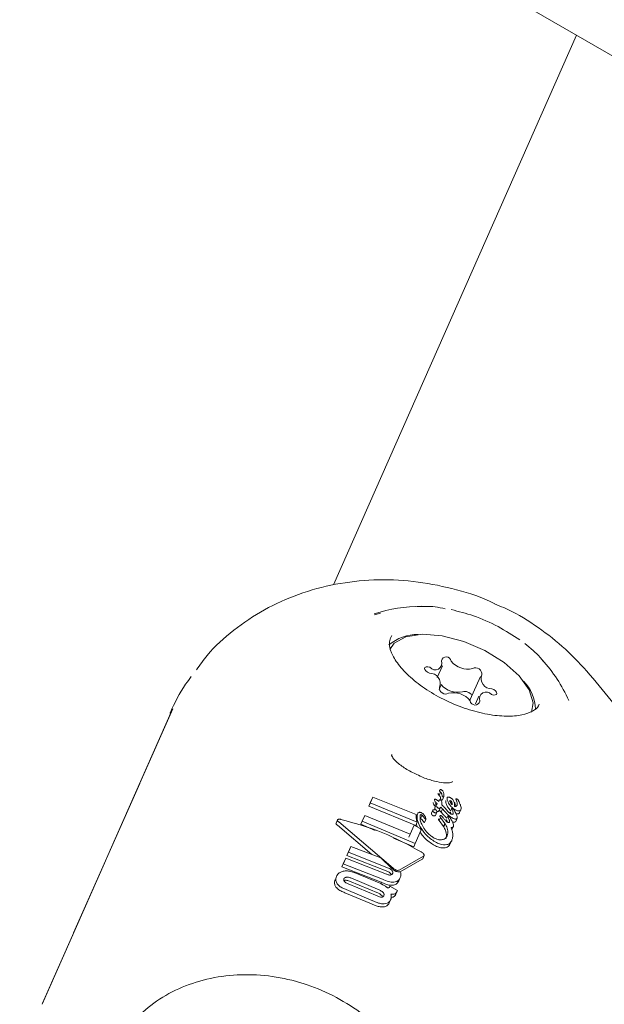
# Model space of a CAD drawing. Units: millimetres. Extents: x -4165 to 4186, y -4491 to 4029.
# Drawn here: x -176 to -145, y 496 to 546 of the extents above; entities that cross this region are included whole.
import ezdxf

# ---------------------------------------------------------------- set-up
doc = ezdxf.new("R2010")
doc.units = ezdxf.units.MM
doc.header["$LTSCALE"] = 1000
doc.layers.add('1 EQUIPMENT', color=7, linetype='Continuous', lineweight=18)

# ---------------------------------------------------------------- blocks, each defined once
blk = doc.blocks.new('GI 28-1002')
at = {"layer": '1 EQUIPMENT'}
for p, q in [((-134.712, 538.532), (-198.082, 575.119)), ((-146.861, 545.547), (-159.399, 517.171)), ((-154.855, 516.069), (-155.08, 516.062)), ((-156.962, 515.715), (-157.273, 515.624)), ((-156.454, 514.424), (-156.386, 514.558)), ((-154.044, 512.386), (-153.772, 512.999)), ((-151.817, 512.446), (-152.346, 511.25)), ((-153.948, 511.765), (-153.852, 511.981)), ((-152.359, 511.21), (-152.346, 511.25)), ((-151.896, 511.428), (-152.075, 511.026)), ((-167.688, 510.776), (-169.385, 506.936)), ((-167.714, 510.717), (-170.915, 503.472)), ((-172.798, 499.212), (-169.39, 506.924)), ((-157.364, 506.213), (-157.497, 505.913)), ((-157.364, 506.213), (-157.436, 506.052)), ((-155.125, 505.312), (-157.364, 506.213)), ((-153.939, 506.303), (-153.942, 506.306)), ((-153.868, 506.464), (-153.939, 506.303)), ((-153.918, 506.575), (-153.918, 506.575)), ((-153.871, 506.467), (-153.868, 506.464)), ((-153.866, 506.14), (-153.87, 506.188)), ((-153.799, 506.348), (-153.794, 506.3)), ((-153.775, 506.08), (-153.704, 506.241)), ((-153.527, 506.195), (-153.527, 506.195)), ((-157.568, 505.752), (-157.436, 506.052)), ((-157.497, 505.913), (-157.568, 505.752)), ((-155.145, 504.759), (-157.568, 505.752)), ((-157.497, 505.913), (-155.074, 504.919)), ((-154.105, 505.933), (-154.176, 505.772)), ((-154.091, 505.82), (-154.162, 505.66)), ((-153.864, 505.702), (-153.935, 505.541)), ((-153.808, 505.827), (-153.807, 505.829)), ((-153.549, 505.541), (-153.657, 505.661)), ((-153.02, 505.808), (-153.021, 505.806)), ((-152.942, 506.031), (-152.942, 506.03)), ((-157.783, 505.265), (-157.912, 504.973)), ((-157.783, 505.265), (-157.854, 505.104)), ((-155.434, 504.309), (-157.783, 505.265)), ((-155.126, 505.152), (-155.12, 505.213)), ((-155.049, 505.373), (-155.05, 505.373)), ((-154.827, 505.278), (-154.898, 505.118)), ((-154.27, 505.546), (-154.341, 505.386)), ((-154.139, 505.274), (-154.068, 505.435)), ((-153.871, 505.167), (-153.942, 505.005)), ((-153.9, 505.252), (-153.9, 505.252)), ((-153.871, 505.167), (-153.647, 504.858)), ((-153.772, 505.607), (-153.843, 505.446)), ((-153.732, 505.325), (-153.843, 505.446)), ((-153.772, 505.607), (-153.661, 505.486)), ((-153.726, 505.147), (-153.733, 505.155)), ((-153.547, 505.539), (-153.549, 505.541)), ((-153.323, 505.339), (-153.35, 505.394)), ((-152.89, 505.416), (-152.818, 505.579)), ((-159.189, 505.036), (-159.261, 504.872)), ((-157.407, 503.261), (-159.193, 504.772)), ((-159.121, 504.935), (-156.31, 502.552)), ((-157.984, 504.812), (-157.854, 505.104)), ((-157.912, 504.973), (-157.984, 504.812)), ((-157.25, 504.501), (-157.984, 504.812)), ((-157.912, 504.973), (-155.183, 503.817)), ((-155.232, 504.766), (-155.434, 504.309)), ((-155.232, 504.766), (-155.303, 504.607)), ((-154.918, 504.602), (-155.232, 504.766)), ((-155.074, 504.919), (-155.145, 504.759)), ((-154.705, 504.902), (-154.634, 505.063)), ((-153.719, 504.696), (-153.942, 505.005)), ((-153.715, 504.69), (-153.719, 504.696)), ((-153.643, 504.852), (-153.715, 504.69)), ((-153.709, 504.686), (-153.715, 504.69)), ((-153.637, 504.848), (-153.709, 504.686)), ((-153.647, 504.858), (-153.643, 504.852)), ((-153.643, 504.852), (-153.637, 504.848)), ((-153.513, 504.924), (-153.526, 504.954)), ((-153.318, 505.051), (-153.34, 505.092)), ((-153.282, 504.53), (-153.209, 504.693)), ((-153.09, 504.964), (-153.018, 505.127)), ((-155.505, 504.149), (-155.303, 504.607)), ((-155.183, 503.817), (-154.869, 504.528)), ((-154.869, 504.528), (-154.918, 504.602)), ((-153.282, 504.53), (-153.292, 504.52)), ((-158.495, 503.666), (-158.625, 503.371)), ((-158.495, 503.666), (-158.566, 503.505)), ((-156.951, 503.091), (-158.495, 503.666)), ((-155.254, 503.656), (-156.29, 504.095)), ((-155.183, 503.817), (-155.254, 503.656)), ((-153.37, 503.8), (-153.298, 503.964)), ((-158.697, 503.21), (-158.566, 503.505)), ((-158.625, 503.371), (-158.697, 503.21)), ((-156.597, 502.381), (-158.697, 503.21)), ((-158.625, 503.371), (-156.526, 502.54)), ((-156.009, 502.451), (-154.748, 503.168)), ((-154.792, 503.035), (-154.72, 503.197)), ((-171.212, 502.802), (-174.427, 495.524)), ((-158.96, 502.614), (-158.829, 502.91)), ((-158.889, 502.775), (-158.96, 502.614)), ((-156.942, 501.824), (-158.96, 502.614)), ((-158.758, 503.071), (-158.889, 502.775)), ((-158.889, 502.775), (-156.871, 501.983)), ((-158.758, 503.071), (-158.829, 502.91)), ((-156.659, 502.24), (-158.758, 503.071)), ((-156.398, 502.541), (-156.951, 503.091)), ((-154.82, 503.006), (-155.958, 502.36)), ((-159.234, 502.131), (-159.235, 502.13)), ((-156.954, 501.751), (-158.33, 502.328)), ((-158.631, 501.746), (-157.134, 501.114)), ((-158.57, 501.885), (-157.073, 501.253)), ((-157.002, 501.413), (-158.499, 502.045)), ((-156.482, 501.613), (-156.488, 501.599)), ((-156.482, 501.613), (-156.488, 501.599)), ((-156.089, 501.401), (-156.482, 501.613)), ((-156.023, 501.9), (-155.952, 502.06)), ((-157.429, 500.705), (-158.806, 501.281)), ((-158.735, 501.441), (-157.359, 500.865)), ((-156.885, 501.114), (-156.865, 501.074)), ((-156.175, 501.208), (-156.103, 501.368)), ((-156.103, 501.369), (-156.089, 501.401)), ((-156.52, 500.76), (-156.449, 500.921)), ((-172.792, 499.224), (-174.4, 495.584))]:
    blk.add_line(p, q, dxfattribs=at)
at = {"layer": '1 EQUIPMENT', "flags": 128}
for points in [[(-149.179, 510.594), (-149.096, 511.076), (-149.298, 511.753), (-149.813, 512.471), (-150.597, 513.167), (-151.58, 513.777), (-152.675, 514.249), (-153.783, 514.54), (-154.807, 514.624), (-155.656, 514.494), (-156.255, 514.161), (-156.49, 513.833)], [(-154.42, 512.919), (-154.525, 512.942), (-154.616, 512.939), (-154.678, 512.91), (-154.703, 512.86), (-154.687, 512.796), (-154.632, 512.727), (-154.547, 512.663), (-154.444, 512.614)], [(-151.249, 511.508), (-151.144, 511.485), (-151.053, 511.488), (-150.991, 511.517), (-150.966, 511.567), (-150.982, 511.631), (-151.037, 511.7), (-151.122, 511.764), (-151.225, 511.813)]]:
    blk.add_lwpolyline(points, dxfattribs=at)
at = {"layer": '1 EQUIPMENT'}
for centre, radius, start, end in [((-154.78, 507.823), 8.246, 90.5213, 107.717), ((-155.029, 512.256), 2.357, 89.7717, 129.6976), ((-153.575, 513.205), 0.252, 7.0756, 169.3925), ((-154.78, 507.823), 8.246, 24.2249, 41.6834), ((-154.146, 513.129), 0.345, 217.5053, 20.6549), ((-152.466, 513.921), 1.099, 218.5541, 283.2694), ((-152.06, 512.567), 0.322, 353.4651, 118.3207), ((-154.414, 512.092), 0.523, 338.0776, 93.2864), ((-151.255, 512.335), 0.523, 158.0776, 273.2864), ((-153.608, 511.86), 0.322, 173.4651, 298.3207), ((-152.995, 512.728), 1.102, 219.9121, 283.194), ((-151.115, 510.7), 2.144, 1.3862, 44.6258), ((-153.203, 510.506), 1.099, 38.5541, 103.2694), ((-152.628, 511.22), 0.45, 33.1633, 104.8613), ((-151.523, 511.298), 0.345, 37.5053, 200.6549), ((-152.094, 511.222), 0.252, 187.0756, 349.3925), ((-154.708, 504.903), 0.00356, 230.243, 356.2098)]:
    blk.add_arc(centre, radius, start, end, dxfattribs=at)
for points, knots in [([(-151.075, 516.191), (-151.166, 516.238), (-151.865, 516.596), (-153.282, 517.012), (-155.285, 517.404), (-157.311, 517.474), (-159.307, 517.25), (-161.21, 516.731), (-162.983, 515.929), (-164.562, 514.861), (-165.742, 513.806), (-166.282, 513.045), (-166.461, 512.793)], [0, 0, 0, 0, 0.017524, 0.133962, 0.249823, 0.367134, 0.482536, 0.599442, 0.714139, 0.828996, 0.943444, 1, 1, 1, 1]), ([(-153.626, 515.938), (-153.803, 515.975), (-154.32, 516.083), (-154.776, 516.062), (-155.077, 516.049)], [0, 0, 0, 0, 0.3407942, 1, 1, 1, 1]), ([(-149.782, 514.33), (-150.148, 514.569), (-150.891, 515.054), (-152.118, 515.588), (-152.935, 515.798), (-153.317, 515.896)], [0, 0, 0, 0, 0.341033, 0.691688, 1, 1, 1, 1]), ([(-144.665, 510.685), (-144.801, 510.858), (-145.337, 511.537), (-146.262, 512.688), (-147.562, 514.023), (-149.006, 515.127), (-150.196, 515.843), (-150.923, 516.125), (-151.08, 516.185)], [0, 0, 0, 0, 0.0790799, 0.3109998, 0.5224916, 0.7305778, 0.9416697, 1, 1, 1, 1]), ([(-148.786, 511.019), (-148.795, 510.987), (-148.835, 510.845), (-149.087, 510.652), (-149.648, 510.435), (-150.454, 510.366), (-151.439, 510.467), (-152.513, 510.743), (-153.596, 511.18), (-154.602, 511.746), (-155.452, 512.393), (-156.08, 513.063), (-156.441, 513.687), (-156.537, 514.154), (-156.477, 514.347), (-156.45, 514.435)], [0, 0, 0, 0, 0.0240849, 0.1055007, 0.1831561, 0.2659697, 0.3488896, 0.4328375, 0.5175044, 0.602384, 0.6868709, 0.770386, 0.8524247, 0.9334846, 1, 1, 1, 1]), ([(-148.601, 513.258), (-148.644, 513.316), (-148.874, 513.626), (-149.236, 513.908), (-149.531, 514.138)], [0, 0, 0, 0, 0.1867669, 1, 1, 1, 1]), ([(-166.729, 512.434), (-166.828, 512.306), (-167.272, 511.731), (-167.598, 511.062), (-167.817, 510.554), (-167.823, 510.54)], [0, 0, 0, 0, 0.2185285, 0.9795966, 1, 1, 1, 1]), ([(-154.93, 507.305), (-155.138, 507.402), (-155.557, 507.597), (-156.032, 507.925), (-156.324, 508.209), (-156.399, 508.402), (-156.409, 508.382), (-156.386, 508.406), (-156.382, 508.41)], [0, 0, 0, 0, 0.21744, 0.436495, 0.608985, 0.785694, 0.95895, 1, 1, 1, 1]), ([(-153.258, 507.017), (-153.25, 507.014), (-153.237, 507.009), (-153.433, 506.94), (-153.815, 506.954), (-154.322, 507.075), (-154.727, 507.204), (-154.926, 507.303), (-154.93, 507.305)], [0, 0, 0, 0, 0.239783, 0.416228, 0.593398, 0.782734, 0.995687, 1, 1, 1, 1]), ([(-153.942, 506.306), (-153.95, 506.314), (-153.967, 506.329), (-153.987, 506.354), (-153.997, 506.383), (-153.994, 506.402), (-153.989, 506.413), (-153.989, 506.414)], [0, 0, 0, 0, 0.19553, 0.392957, 0.608891, 0.941297, 1, 1, 1, 1]), ([(-153.87, 506.188), (-153.874, 506.207), (-153.879, 506.235), (-153.91, 506.277), (-153.929, 506.294), (-153.939, 506.303)], [0, 0, 0, 0, 0.547539, 0.766321, 1, 1, 1, 1]), ([(-153.918, 506.575), (-153.921, 506.564), (-153.927, 506.547), (-153.917, 506.516), (-153.897, 506.49), (-153.879, 506.474), (-153.871, 506.467)], [0, 0, 0, 0, 0.368096, 0.585097, 0.803123, 1, 1, 1, 1]), ([(-153.879, 506.602), (-153.884, 506.6), (-153.895, 506.598), (-153.909, 506.59), (-153.914, 506.581), (-153.918, 506.575)], [0, 0, 0, 0, 0.27888, 0.540408, 1, 1, 1, 1]), ([(-153.816, 506.588), (-153.823, 506.591), (-153.837, 506.598), (-153.859, 506.603), (-153.872, 506.602), (-153.879, 506.602)], [0, 0, 0, 0, 0.278696, 0.630739, 1, 1, 1, 1]), ([(-153.868, 506.464), (-153.859, 506.456), (-153.839, 506.437), (-153.812, 506.402), (-153.802, 506.371), (-153.8, 506.353), (-153.799, 506.348)], [0, 0, 0, 0, 0.202607, 0.473068, 0.860002, 1, 1, 1, 1]), ([(-153.698, 506.267), (-153.697, 506.29), (-153.697, 506.334), (-153.705, 506.399), (-153.72, 506.462), (-153.741, 506.512), (-153.771, 506.552), (-153.794, 506.575), (-153.811, 506.585), (-153.816, 506.588)], [0, 0, 0, 0, 0.22795, 0.455876, 0.628992, 0.815102, 0.889937, 0.965634, 1, 1, 1, 1]), ([(-153.794, 506.3), (-153.794, 506.294), (-153.792, 506.28), (-153.788, 506.263), (-153.779, 506.248), (-153.769, 506.238), (-153.761, 506.233), (-153.757, 506.23)], [0, 0, 0, 0, 0.301275, 0.612221, 0.747922, 0.88509, 1, 1, 1, 1]), ([(-153.757, 506.23), (-153.755, 506.229), (-153.749, 506.226), (-153.738, 506.223), (-153.731, 506.223), (-153.727, 506.223)], [0, 0, 0, 0, 0.249071, 0.566443, 1, 1, 1, 1]), ([(-153.727, 506.223), (-153.725, 506.223), (-153.719, 506.224), (-153.71, 506.23), (-153.706, 506.236), (-153.704, 506.241)], [0, 0, 0, 0, 0.190554, 0.441421, 1, 1, 1, 1]), ([(-153.704, 506.241), (-153.703, 506.244), (-153.701, 506.248), (-153.699, 506.257), (-153.698, 506.264), (-153.698, 506.267)], [0, 0, 0, 0, 0.30351, 0.606997, 1, 1, 1, 1]), ([(-153.527, 506.195), (-153.531, 506.171), (-153.539, 506.124), (-153.511, 506.026), (-153.474, 505.952), (-153.453, 505.909)], [0, 0, 0, 0, 0.294977, 0.584686, 1, 1, 1, 1]), ([(-153.461, 506.222), (-153.47, 506.222), (-153.492, 506.222), (-153.516, 506.213), (-153.524, 506.2), (-153.527, 506.195)], [0, 0, 0, 0, 0.269129, 0.702939, 1, 1, 1, 1]), ([(-153.355, 506.184), (-153.364, 506.19), (-153.389, 506.204), (-153.427, 506.218), (-153.451, 506.221), (-153.461, 506.222)], [0, 0, 0, 0, 0.25961, 0.684893, 1, 1, 1, 1]), ([(-153.156, 505.741), (-153.152, 505.783), (-153.144, 505.868), (-153.171, 505.989), (-153.236, 506.088), (-153.294, 506.145), (-153.337, 506.173), (-153.355, 506.184)], [0, 0, 0, 0, 0.3280221, 0.6591599, 0.7865671, 0.9150478, 1, 1, 1, 1]), ([(-154.176, 505.772), (-154.192, 505.79), (-154.231, 505.835), (-154.255, 505.895), (-154.254, 505.93), (-154.254, 505.944)], [0, 0, 0, 0, 0.293983, 0.728829, 1, 1, 1, 1]), ([(-154.162, 506.114), (-154.164, 506.114), (-154.171, 506.113), (-154.179, 506.11), (-154.182, 506.106), (-154.183, 506.104)], [0, 0, 0, 0, 0.260267, 0.674414, 1, 1, 1, 1]), ([(-154.183, 506.104), (-154.183, 506.09), (-154.184, 506.051), (-154.157, 505.99), (-154.118, 505.946), (-154.105, 505.933)], [0, 0, 0, 0, 0.289886, 0.774481, 1, 1, 1, 1]), ([(-154.131, 505.73), (-154.135, 505.734), (-154.145, 505.743), (-154.157, 505.754), (-154.167, 505.763), (-154.172, 505.768), (-154.175, 505.771), (-154.176, 505.772)], [0, 0, 0, 0, 0.263662, 0.63183, 0.815915, 0.907957, 1, 1, 1, 1]), ([(-154.142, 505.574), (-154.142, 505.574), (-154.152, 505.59), (-154.159, 505.617), (-154.166, 505.646), (-154.163, 505.658), (-154.162, 505.66)], [0, 0, 0, 0, 0.003547, 0.489521, 0.908698, 1, 1, 1, 1]), ([(-154.1, 506.091), (-154.106, 506.094), (-154.117, 506.1), (-154.135, 506.108), (-154.151, 506.113), (-154.159, 506.113), (-154.162, 506.114)], [0, 0, 0, 0, 0.272205, 0.524868, 0.867221, 1, 1, 1, 1]), ([(-154.105, 505.933), (-154.104, 505.931), (-154.097, 505.925), (-154.082, 505.911), (-154.062, 505.892), (-154.047, 505.878), (-154.039, 505.87)], [0, 0, 0, 0, 0.062486, 0.311057, 0.655528, 1, 1, 1, 1]), ([(-153.962, 505.988), (-153.975, 505.999), (-154.001, 506.024), (-154.047, 506.059), (-154.082, 506.08), (-154.1, 506.091)], [0, 0, 0, 0, 0.309968, 0.648985, 1, 1, 1, 1]), ([(-154.091, 505.82), (-154.092, 505.81), (-154.092, 505.777), (-154.071, 505.73), (-154.042, 505.688), (-154.024, 505.668), (-154.009, 505.659), (-154.005, 505.656)], [0, 0, 0, 0, 0.228586, 0.677076, 0.808067, 0.94042, 1, 1, 1, 1]), ([(-154.057, 505.855), (-154.063, 505.849), (-154.072, 505.841), (-154.084, 505.83), (-154.089, 505.824), (-154.091, 505.82)], [0, 0, 0, 0, 0.4995557, 0.7494355, 1, 1, 1, 1]), ([(-154.039, 505.87), (-154.041, 505.869), (-154.044, 505.866), (-154.049, 505.861), (-154.054, 505.857), (-154.057, 505.855)], [0, 0, 0, 0, 0.259442, 0.518885, 1, 1, 1, 1]), ([(-154.005, 505.656), (-153.996, 505.651), (-153.978, 505.642), (-153.952, 505.634), (-153.928, 505.634), (-153.89, 505.651), (-153.875, 505.68), (-153.864, 505.702)], [0, 0, 0, 0, 0.107245, 0.215671, 0.308583, 0.459729, 1, 1, 1, 1]), ([(-153.948, 506.035), (-153.949, 506.03), (-153.952, 506.019), (-153.957, 506.003), (-153.96, 505.993), (-153.962, 505.988)], [0, 0, 0, 0, 0.3236367, 0.6618023, 1, 1, 1, 1]), ([(-153.937, 506.069), (-153.939, 506.066), (-153.941, 506.059), (-153.944, 506.048), (-153.947, 506.04), (-153.948, 506.035)], [0, 0, 0, 0, 0.2916114, 0.5831647, 1, 1, 1, 1]), ([(-153.915, 506.08), (-153.918, 506.08), (-153.926, 506.08), (-153.934, 506.075), (-153.936, 506.071), (-153.937, 506.069)], [0, 0, 0, 0, 0.303941, 0.713906, 1, 1, 1, 1]), ([(-153.863, 506.061), (-153.869, 506.064), (-153.882, 506.071), (-153.9, 506.078), (-153.911, 506.079), (-153.915, 506.08)], [0, 0, 0, 0, 0.325491, 0.746932, 1, 1, 1, 1]), ([(-153.829, 506.07), (-153.832, 506.072), (-153.84, 506.077), (-153.85, 506.087), (-153.861, 506.106), (-153.864, 506.123), (-153.865, 506.136), (-153.866, 506.14)], [0, 0, 0, 0, 0.117364, 0.2349858, 0.3958672, 0.8440073, 1, 1, 1, 1]), ([(-153.864, 505.702), (-153.858, 505.696), (-153.846, 505.684), (-153.825, 505.663), (-153.811, 505.647), (-153.802, 505.638)], [0, 0, 0, 0, 0.289289, 0.578575, 1, 1, 1, 1]), ([(-153.835, 506.035), (-153.837, 506.038), (-153.842, 506.044), (-153.852, 506.054), (-153.86, 506.059), (-153.863, 506.061)], [0, 0, 0, 0, 0.284985, 0.725194, 1, 1, 1, 1]), ([(-153.807, 505.829), (-153.802, 505.853), (-153.794, 505.895), (-153.803, 505.965), (-153.824, 506.011), (-153.835, 506.035)], [0, 0, 0, 0, 0.3960655, 0.6934748, 1, 1, 1, 1]), ([(-153.798, 506.062), (-153.802, 506.062), (-153.808, 506.062), (-153.819, 506.065), (-153.826, 506.068), (-153.829, 506.07)], [0, 0, 0, 0, 0.406808, 0.728249, 1, 1, 1, 1]), ([(-153.764, 505.779), (-153.768, 505.784), (-153.776, 505.792), (-153.79, 505.808), (-153.801, 505.819), (-153.808, 505.827)], [0, 0, 0, 0, 0.266729, 0.533458, 1, 1, 1, 1]), ([(-153.775, 506.08), (-153.776, 506.077), (-153.779, 506.072), (-153.787, 506.065), (-153.794, 506.063), (-153.798, 506.062)], [0, 0, 0, 0, 0.3803949, 0.6456067, 1, 1, 1, 1]), ([(-153.657, 505.661), (-153.666, 505.671), (-153.684, 505.692), (-153.72, 505.731), (-153.747, 505.76), (-153.764, 505.779)], [0, 0, 0, 0, 0.260106, 0.520206, 1, 1, 1, 1]), ([(-153.524, 505.748), (-153.54, 505.778), (-153.571, 505.839), (-153.607, 505.94), (-153.602, 505.999), (-153.599, 506.034)], [0, 0, 0, 0, 0.290955, 0.582027, 1, 1, 1, 1]), ([(-153.348, 505.516), (-153.377, 505.546), (-153.451, 505.623), (-153.497, 505.701), (-153.524, 505.748)], [0, 0, 0, 0, 0.3928, 1, 1, 1, 1]), ([(-153.453, 505.909), (-153.434, 505.877), (-153.384, 505.794), (-153.29, 505.677), (-153.198, 505.61), (-153.168, 505.588)], [0, 0, 0, 0, 0.294205, 0.769383, 1, 1, 1, 1]), ([(-153.354, 506.027), (-153.355, 506.027), (-153.359, 506.03), (-153.367, 506.033), (-153.375, 506.036), (-153.38, 506.037), (-153.382, 506.037), (-153.384, 506.034), (-153.387, 506.022), (-153.387, 505.993), (-153.36, 505.929), (-153.315, 505.867), (-153.277, 505.827), (-153.27, 505.819)], [0, 0, 0, 0, 0.00853, 0.042548, 0.069366, 0.080454, 0.091656, 0.101589, 0.137783, 0.283992, 0.526339, 0.905547, 1, 1, 1, 1]), ([(-153.27, 505.819), (-153.268, 505.839), (-153.264, 505.878), (-153.274, 505.933), (-153.299, 505.978), (-153.323, 506.006), (-153.344, 506.02), (-153.354, 506.027)], [0, 0, 0, 0, 0.327733, 0.657731, 0.777732, 0.898924, 1, 1, 1, 1]), ([(-153.021, 505.806), (-153.027, 505.794), (-153.041, 505.766), (-153.071, 505.74), (-153.113, 505.731), (-153.142, 505.737), (-153.156, 505.741)], [0, 0, 0, 0, 0.277909, 0.638394, 0.82711, 1, 1, 1, 1]), ([(-153.133, 505.907), (-153.136, 505.915), (-153.142, 505.928), (-153.148, 505.946), (-153.15, 505.956), (-153.148, 505.96), (-153.148, 505.961)], [0, 0, 0, 0, 0.425114, 0.706354, 0.942787, 1, 1, 1, 1]), ([(-153.085, 505.739), (-153.087, 505.757), (-153.094, 505.81), (-153.117, 505.869), (-153.133, 505.907)], [0, 0, 0, 0, 0.347833, 1, 1, 1, 1]), ([(-153.076, 506.123), (-153.077, 506.119), (-153.078, 506.11), (-153.07, 506.09), (-153.064, 506.076), (-153.061, 506.069)], [0, 0, 0, 0, 0.229209, 0.612741, 1, 1, 1, 1]), ([(-153.054, 506.133), (-153.058, 506.133), (-153.065, 506.133), (-153.073, 506.129), (-153.075, 506.124), (-153.076, 506.123)], [0, 0, 0, 0, 0.30129, 0.706051, 1, 1, 1, 1]), ([(-153.061, 506.069), (-153.05, 506.039), (-153.025, 505.977), (-153.003, 505.884), (-153.014, 505.833), (-153.02, 505.808)], [0, 0, 0, 0, 0.310528, 0.647371, 1, 1, 1, 1]), ([(-153.01, 506.113), (-153.015, 506.116), (-153.025, 506.123), (-153.041, 506.13), (-153.051, 506.132), (-153.054, 506.133)], [0, 0, 0, 0, 0.318336, 0.718456, 1, 1, 1, 1]), ([(-152.942, 506.03), (-152.946, 506.039), (-152.956, 506.059), (-152.977, 506.087), (-152.999, 506.106), (-153.008, 506.112), (-153.01, 506.113)], [0, 0, 0, 0, 0.297635, 0.725928, 0.938751, 1, 1, 1, 1]), ([(-152.916, 505.975), (-152.918, 505.98), (-152.923, 505.99), (-152.932, 506.008), (-152.938, 506.022), (-152.942, 506.031)], [0, 0, 0, 0, 0.2577833, 0.5155673, 1, 1, 1, 1]), ([(-152.834, 505.781), (-152.841, 505.801), (-152.856, 505.844), (-152.884, 505.909), (-152.905, 505.953), (-152.916, 505.975)], [0, 0, 0, 0, 0.327257, 0.663236, 1, 1, 1, 1]), ([(-152.818, 505.579), (-152.812, 505.598), (-152.801, 505.63), (-152.805, 505.698), (-152.822, 505.748), (-152.834, 505.781)], [0, 0, 0, 0, 0.33869, 0.581993, 1, 1, 1, 1]), ([(-155.074, 504.919), (-155.086, 504.955), (-155.109, 505.028), (-155.135, 505.163), (-155.129, 505.253), (-155.125, 505.312)], [0, 0, 0, 0, 0.260276, 0.520564, 1, 1, 1, 1]), ([(-155.05, 505.373), (-155.064, 505.319), (-155.093, 505.211), (-155.061, 504.987), (-154.983, 504.812), (-154.936, 504.707)], [0, 0, 0, 0, 0.285769, 0.570585, 1, 1, 1, 1]), ([(-154.951, 505.433), (-154.967, 505.431), (-155.006, 505.427), (-155.034, 505.402), (-155.045, 505.381), (-155.05, 505.373)], [0, 0, 0, 0, 0.313286, 0.748186, 1, 1, 1, 1]), ([(-154.841, 505.402), (-154.851, 505.406), (-154.877, 505.419), (-154.916, 505.431), (-154.941, 505.432), (-154.951, 505.433)], [0, 0, 0, 0, 0.264303, 0.684437, 1, 1, 1, 1]), ([(-154.683, 504.542), (-154.741, 504.635), (-154.847, 504.805), (-154.936, 505.057), (-154.927, 505.199), (-154.921, 505.278)], [0, 0, 0, 0, 0.343101, 0.63132, 1, 1, 1, 1]), ([(-154.921, 505.278), (-154.918, 505.285), (-154.912, 505.296), (-154.9, 505.307), (-154.891, 505.312), (-154.885, 505.312), (-154.883, 505.312)], [0, 0, 0, 0, 0.481726, 0.732965, 0.922763, 1, 1, 1, 1]), ([(-154.883, 505.312), (-154.882, 505.312), (-154.879, 505.312), (-154.874, 505.311), (-154.87, 505.309), (-154.868, 505.308)], [0, 0, 0, 0, 0.250913, 0.585724, 1, 1, 1, 1]), ([(-154.868, 505.308), (-154.862, 505.304), (-154.851, 505.298), (-154.84, 505.289), (-154.832, 505.283), (-154.829, 505.28), (-154.827, 505.278)], [0, 0, 0, 0, 0.394141, 0.693091, 0.846008, 1, 1, 1, 1]), ([(-154.75, 505.334), (-154.755, 505.339), (-154.773, 505.357), (-154.805, 505.381), (-154.832, 505.397), (-154.841, 505.402)], [0, 0, 0, 0, 0.20178, 0.743164, 1, 1, 1, 1]), ([(-154.827, 505.278), (-154.796, 505.246), (-154.745, 505.195), (-154.691, 505.122), (-154.657, 505.081), (-154.64, 505.06)], [0, 0, 0, 0, 0.441497, 0.720776, 1, 1, 1, 1]), ([(-154.662, 505.196), (-154.668, 505.21), (-154.68, 505.24), (-154.706, 505.286), (-154.735, 505.318), (-154.75, 505.334)], [0, 0, 0, 0, 0.327928, 0.656743, 1, 1, 1, 1]), ([(-154.632, 505.071), (-154.633, 505.085), (-154.635, 505.111), (-154.647, 505.153), (-154.657, 505.181), (-154.662, 505.196)], [0, 0, 0, 0, 0.337004, 0.6677199, 1, 1, 1, 1]), ([(-154.343, 505.366), (-154.343, 505.372), (-154.344, 505.379), (-154.341, 505.384), (-154.34, 505.385)], [0, 0, 0, 0, 0.779637, 1, 1, 1, 1]), ([(-154.204, 505.246), (-154.215, 505.247), (-154.229, 505.249), (-154.249, 505.255), (-154.265, 505.262), (-154.282, 505.272), (-154.303, 505.289), (-154.324, 505.316), (-154.337, 505.343), (-154.341, 505.361), (-154.343, 505.366)], [0, 0, 0, 0, 0.170059, 0.228367, 0.286728, 0.38539, 0.47986, 0.624532, 0.887442, 1, 1, 1, 1]), ([(-154.235, 505.564), (-154.241, 505.564), (-154.254, 505.563), (-154.266, 505.554), (-154.273, 505.541), (-154.272, 505.531), (-154.271, 505.526)], [0, 0, 0, 0, 0.204467, 0.495728, 0.80056, 1, 1, 1, 1]), ([(-154.271, 505.526), (-154.266, 505.509), (-154.26, 505.486), (-154.236, 505.454), (-154.217, 505.436), (-154.198, 505.425), (-154.178, 505.416), (-154.157, 505.409), (-154.14, 505.407), (-154.133, 505.406)], [0, 0, 0, 0, 0.3508721, 0.4746872, 0.5996901, 0.6939528, 0.7404841, 0.8763235, 1, 1, 1, 1]), ([(-154.202, 505.563), (-154.205, 505.563), (-154.211, 505.563), (-154.222, 505.563), (-154.23, 505.564), (-154.235, 505.564)], [0, 0, 0, 0, 0.264482, 0.528915, 1, 1, 1, 1]), ([(-154.139, 505.274), (-154.142, 505.269), (-154.15, 505.257), (-154.172, 505.246), (-154.195, 505.246), (-154.204, 505.246)], [0, 0, 0, 0, 0.26812, 0.702779, 1, 1, 1, 1]), ([(-154.178, 505.572), (-154.18, 505.57), (-154.184, 505.568), (-154.192, 505.564), (-154.198, 505.564), (-154.202, 505.563)], [0, 0, 0, 0, 0.302349, 0.605185, 1, 1, 1, 1]), ([(-154.092, 505.532), (-154.097, 505.539), (-154.106, 505.55), (-154.122, 505.564), (-154.136, 505.573), (-154.15, 505.578), (-154.163, 505.578), (-154.172, 505.576), (-154.176, 505.573), (-154.178, 505.572)], [0, 0, 0, 0, 0.249822, 0.385461, 0.522594, 0.642326, 0.746232, 0.896519, 1, 1, 1, 1]), ([(-154.133, 505.406), (-154.124, 505.407), (-154.103, 505.407), (-154.079, 505.416), (-154.071, 505.429), (-154.068, 505.435)], [0, 0, 0, 0, 0.268247, 0.698663, 1, 1, 1, 1]), ([(-154.068, 505.435), (-154.066, 505.443), (-154.06, 505.463), (-154.07, 505.497), (-154.086, 505.523), (-154.092, 505.532)], [0, 0, 0, 0, 0.296559, 0.745058, 1, 1, 1, 1]), ([(-153.935, 505.541), (-153.943, 505.528), (-153.956, 505.504), (-153.98, 505.481), (-154.004, 505.473), (-154.026, 505.474), (-154.051, 505.482), (-154.067, 505.491), (-154.076, 505.496)], [0, 0, 0, 0, 0.345584, 0.592731, 0.70404, 0.798893, 0.894031, 1, 1, 1, 1]), ([(-153.873, 505.477), (-153.879, 505.484), (-153.891, 505.496), (-153.912, 505.517), (-153.926, 505.532), (-153.935, 505.541)], [0, 0, 0, 0, 0.289225, 0.578452, 1, 1, 1, 1]), ([(-153.9, 505.252), (-153.903, 505.242), (-153.908, 505.226), (-153.893, 505.194), (-153.878, 505.176), (-153.871, 505.167)], [0, 0, 0, 0, 0.428537, 0.719918, 1, 1, 1, 1]), ([(-153.868, 505.266), (-153.873, 505.266), (-153.884, 505.266), (-153.894, 505.261), (-153.898, 505.254), (-153.9, 505.252)], [0, 0, 0, 0, 0.299708, 0.702478, 1, 1, 1, 1]), ([(-153.843, 505.446), (-153.845, 505.448), (-153.852, 505.454), (-153.862, 505.465), (-153.869, 505.473), (-153.873, 505.477)], [0, 0, 0, 0, 0.1953466, 0.597572, 1, 1, 1, 1]), ([(-153.816, 505.248), (-153.821, 505.25), (-153.833, 505.257), (-153.852, 505.264), (-153.863, 505.266), (-153.868, 505.266)], [0, 0, 0, 0, 0.259872, 0.697621, 1, 1, 1, 1]), ([(-153.733, 505.155), (-153.741, 505.167), (-153.754, 505.186), (-153.775, 505.213), (-153.795, 505.233), (-153.81, 505.244), (-153.816, 505.248)], [0, 0, 0, 0, 0.3671, 0.603911, 0.842599, 1, 1, 1, 1]), ([(-153.802, 505.638), (-153.798, 505.634), (-153.791, 505.627), (-153.781, 505.617), (-153.775, 505.61), (-153.772, 505.607)], [0, 0, 0, 0, 0.3905936, 0.6951473, 1, 1, 1, 1]), ([(-153.545, 505.128), (-153.569, 505.151), (-153.636, 505.215), (-153.694, 505.282), (-153.732, 505.325)], [0, 0, 0, 0, 0.349786, 1, 1, 1, 1]), ([(-153.661, 505.486), (-153.628, 505.45), (-153.569, 505.384), (-153.47, 505.281), (-153.385, 505.213), (-153.332, 505.178), (-153.325, 505.174)], [0, 0, 0, 0, 0.3305691, 0.6050621, 0.95096, 1, 1, 1, 1]), ([(-153.38, 505.368), (-153.392, 505.378), (-153.428, 505.407), (-153.482, 505.466), (-153.524, 505.513), (-153.547, 505.539)], [0, 0, 0, 0, 0.187319, 0.548885, 1, 1, 1, 1]), ([(-153.503, 505.224), (-153.503, 505.221), (-153.505, 505.213), (-153.497, 505.196), (-153.49, 505.183), (-153.487, 505.177)], [0, 0, 0, 0, 0.260166, 0.6342708, 1, 1, 1, 1]), ([(-153.48, 505.234), (-153.484, 505.234), (-153.491, 505.234), (-153.499, 505.231), (-153.502, 505.226), (-153.503, 505.224)], [0, 0, 0, 0, 0.304178, 0.711172, 1, 1, 1, 1]), ([(-153.487, 505.177), (-153.483, 505.17), (-153.475, 505.157), (-153.465, 505.136), (-153.458, 505.123), (-153.455, 505.116)], [0, 0, 0, 0, 0.335012, 0.66738, 1, 1, 1, 1]), ([(-153.43, 505.213), (-153.435, 505.216), (-153.448, 505.224), (-153.465, 505.232), (-153.476, 505.234), (-153.48, 505.234)], [0, 0, 0, 0, 0.293656, 0.747631, 1, 1, 1, 1]), ([(-153.34, 505.092), (-153.351, 505.112), (-153.366, 505.141), (-153.391, 505.177), (-153.411, 505.199), (-153.424, 505.209), (-153.43, 505.213)], [0, 0, 0, 0, 0.476008, 0.723892, 0.876268, 1, 1, 1, 1]), ([(-153.284, 505.328), (-153.292, 505.329), (-153.313, 505.333), (-153.347, 505.348), (-153.37, 505.362), (-153.38, 505.368)], [0, 0, 0, 0, 0.289482, 0.688971, 1, 1, 1, 1]), ([(-153.35, 505.394), (-153.355, 505.403), (-153.365, 505.421), (-153.377, 505.444), (-153.375, 505.454), (-153.374, 505.456)], [0, 0, 0, 0, 0.425359, 0.853213, 1, 1, 1, 1]), ([(-153.325, 505.174), (-153.306, 505.162), (-153.256, 505.131), (-153.184, 505.099), (-153.139, 505.09), (-153.122, 505.087)], [0, 0, 0, 0, 0.275808, 0.726485, 1, 1, 1, 1]), ([(-153.303, 505.618), (-153.303, 505.615), (-153.305, 505.606), (-153.293, 505.583), (-153.283, 505.565), (-153.278, 505.556)], [0, 0, 0, 0, 0.174856, 0.573674, 1, 1, 1, 1]), ([(-153.277, 505.629), (-153.28, 505.629), (-153.288, 505.629), (-153.298, 505.626), (-153.301, 505.62), (-153.303, 505.618)], [0, 0, 0, 0, 0.259845, 0.683539, 1, 1, 1, 1]), ([(-153.216, 505.365), (-153.219, 505.358), (-153.228, 505.342), (-153.251, 505.328), (-153.276, 505.328), (-153.284, 505.328)], [0, 0, 0, 0, 0.296597, 0.770685, 1, 1, 1, 1]), ([(-153.278, 505.556), (-153.266, 505.532), (-153.242, 505.487), (-153.217, 505.426), (-153.209, 505.385), (-153.214, 505.368), (-153.216, 505.365)], [0, 0, 0, 0, 0.3434487, 0.6615403, 0.9182017, 1, 1, 1, 1]), ([(-153.229, 505.61), (-153.233, 505.612), (-153.244, 505.619), (-153.262, 505.626), (-153.272, 505.628), (-153.277, 505.629)], [0, 0, 0, 0, 0.263902, 0.708258, 1, 1, 1, 1]), ([(-153.171, 505.543), (-153.177, 505.552), (-153.186, 505.566), (-153.201, 505.585), (-153.214, 505.6), (-153.225, 505.607), (-153.229, 505.61)], [0, 0, 0, 0, 0.3818796, 0.6156098, 0.8507206, 1, 1, 1, 1]), ([(-153.018, 505.127), (-153.016, 505.152), (-153.011, 505.211), (-153.055, 505.321), (-153.106, 505.435), (-153.149, 505.507), (-153.171, 505.543)], [0, 0, 0, 0, 0.211908, 0.513176, 0.7555, 1, 1, 1, 1]), ([(-153.168, 505.588), (-153.151, 505.577), (-153.105, 505.549), (-153.036, 505.521), (-152.991, 505.513), (-152.972, 505.51)], [0, 0, 0, 0, 0.259184, 0.683737, 1, 1, 1, 1]), ([(-152.89, 505.416), (-152.897, 505.404), (-152.916, 505.371), (-152.968, 505.344), (-153.023, 505.347), (-153.044, 505.347)], [0, 0, 0, 0, 0.275415, 0.71715, 1, 1, 1, 1]), ([(-152.972, 505.51), (-152.951, 505.509), (-152.899, 505.507), (-152.846, 505.533), (-152.827, 505.565), (-152.818, 505.579)], [0, 0, 0, 0, 0.276553, 0.683398, 1, 1, 1, 1]), ([(-159.193, 504.772), (-159.206, 504.782), (-159.239, 504.807), (-159.262, 504.841), (-159.265, 504.867), (-159.259, 504.876), (-159.256, 504.88)], [0, 0, 0, 0, 0.290375, 0.716528, 0.890161, 1, 1, 1, 1]), ([(-159.184, 505.043), (-159.187, 505.038), (-159.195, 505.026), (-159.185, 504.996), (-159.16, 504.964), (-159.131, 504.943), (-159.121, 504.935)], [0, 0, 0, 0, 0.148708, 0.379889, 0.783498, 1, 1, 1, 1]), ([(-159.015, 505.069), (-159.03, 505.072), (-159.061, 505.078), (-159.108, 505.075), (-159.153, 505.065), (-159.173, 505.05), (-159.184, 505.043)], [0, 0, 0, 0, 0.215723, 0.431119, 0.708236, 1, 1, 1, 1]), ([(-154.863, 503.386), (-155.515, 503.74), (-156.838, 504.458), (-158.282, 504.864), (-159.015, 505.069)], [0, 0, 0, 0, 0.492649, 1, 1, 1, 1]), ([(-155.065, 504.679), (-155.077, 504.705), (-155.102, 504.756), (-155.111, 504.803), (-155.115, 504.826)], [0, 0, 0, 0, 0.508023, 1, 1, 1, 1]), ([(-154.936, 504.707), (-154.855, 504.575), (-154.734, 504.381), (-154.459, 504.115), (-154.295, 504.003), (-154.209, 503.945)], [0, 0, 0, 0, 0.50587, 0.74255, 1, 1, 1, 1]), ([(-154.898, 505.118), (-154.9, 505.12), (-154.906, 505.126), (-154.913, 505.132), (-154.918, 505.135), (-154.918, 505.135)], [0, 0, 0, 0, 0.3648698, 0.965428, 1, 1, 1, 1]), ([(-154.711, 504.9), (-154.726, 504.918), (-154.765, 504.964), (-154.818, 505.038), (-154.871, 505.091), (-154.898, 505.118)], [0, 0, 0, 0, 0.251288, 0.623781, 1, 1, 1, 1]), ([(-154.64, 505.06), (-154.639, 505.06), (-154.639, 505.06), (-154.638, 505.059), (-154.638, 505.059), (-154.637, 505.059), (-154.636, 505.06), (-154.633, 505.063), (-154.632, 505.067), (-154.632, 505.071), (-154.632, 505.071)], [0, 0, 0, 0, 0.025563, 0.047246, 0.068985, 0.096666, 0.145191, 0.2964, 0.913995, 1, 1, 1, 1]), ([(-153.942, 505.005), (-153.952, 505.018), (-153.969, 505.038), (-153.979, 505.069), (-153.974, 505.083), (-153.971, 505.091)], [0, 0, 0, 0, 0.372407, 0.64091, 1, 1, 1, 1]), ([(-153.54, 504.939), (-153.555, 504.951), (-153.612, 504.995), (-153.668, 505.069), (-153.711, 505.126), (-153.726, 505.147)], [0, 0, 0, 0, 0.18261, 0.704257, 1, 1, 1, 1]), ([(-153.601, 504.062), (-153.584, 504.115), (-153.545, 504.241), (-153.585, 504.462), (-153.676, 504.626), (-153.709, 504.686)], [0, 0, 0, 0, 0.317327, 0.753719, 1, 1, 1, 1]), ([(-153.637, 504.848), (-153.596, 504.771), (-153.499, 504.592), (-153.477, 504.378), (-153.515, 504.266), (-153.529, 504.225)], [0, 0, 0, 0, 0.318584, 0.748353, 1, 1, 1, 1]), ([(-153.559, 505.015), (-153.562, 505.021), (-153.567, 505.031), (-153.574, 505.046), (-153.576, 505.056), (-153.575, 505.061), (-153.574, 505.062)], [0, 0, 0, 0, 0.3367097, 0.5954947, 0.8564658, 1, 1, 1, 1]), ([(-153.526, 504.954), (-153.53, 504.961), (-153.536, 504.974), (-153.547, 504.995), (-153.555, 505.009), (-153.559, 505.015)], [0, 0, 0, 0, 0.334954, 0.667344, 1, 1, 1, 1]), ([(-153.457, 504.904), (-153.464, 504.905), (-153.482, 504.908), (-153.512, 504.922), (-153.532, 504.934), (-153.54, 504.939)], [0, 0, 0, 0, 0.292044, 0.703123, 1, 1, 1, 1]), ([(-153.408, 504.929), (-153.411, 504.925), (-153.417, 504.913), (-153.433, 504.903), (-153.45, 504.904), (-153.457, 504.904)], [0, 0, 0, 0, 0.298833, 0.75177, 1, 1, 1, 1]), ([(-153.455, 505.116), (-153.445, 505.094), (-153.424, 505.051), (-153.399, 504.984), (-153.405, 504.948), (-153.408, 504.929)], [0, 0, 0, 0, 0.314707, 0.64698, 1, 1, 1, 1]), ([(-153.329, 504.657), (-153.315, 504.654), (-153.284, 504.647), (-153.241, 504.654), (-153.219, 504.674), (-153.211, 504.69), (-153.209, 504.693)], [0, 0, 0, 0, 0.227449, 0.5209266, 0.8905676, 1, 1, 1, 1]), ([(-153.297, 503.964), (-153.278, 504.018), (-153.24, 504.127), (-153.224, 504.35), (-153.29, 504.542), (-153.329, 504.657)], [0, 0, 0, 0, 0.28747, 0.575165, 1, 1, 1, 1]), ([(-153.209, 504.693), (-153.205, 504.724), (-153.197, 504.78), (-153.243, 504.907), (-153.289, 504.996), (-153.318, 505.051)], [0, 0, 0, 0, 0.311098, 0.567855, 1, 1, 1, 1]), ([(-153.194, 504.925), (-153.211, 504.927), (-153.234, 504.93), (-153.26, 504.942), (-153.266, 504.945)], [0, 0, 0, 0, 0.747827, 1, 1, 1, 1]), ([(-153.09, 504.964), (-153.095, 504.957), (-153.107, 504.937), (-153.143, 504.922), (-153.179, 504.924), (-153.194, 504.925)], [0, 0, 0, 0, 0.267939, 0.693467, 1, 1, 1, 1]), ([(-153.122, 505.087), (-153.108, 505.087), (-153.074, 505.085), (-153.037, 505.098), (-153.023, 505.119), (-153.018, 505.127)], [0, 0, 0, 0, 0.2678517, 0.698074, 1, 1, 1, 1]), ([(-154.281, 503.783), (-154.364, 503.841), (-154.55, 503.968), (-154.78, 504.195), (-154.874, 504.346), (-154.918, 504.417)], [0, 0, 0, 0, 0.302463, 0.672316, 1, 1, 1, 1]), ([(-154.249, 504.138), (-154.302, 504.174), (-154.427, 504.257), (-154.574, 504.401), (-154.65, 504.5), (-154.683, 504.542)], [0, 0, 0, 0, 0.29784, 0.699568, 1, 1, 1, 1]), ([(-153.914, 504.013), (-153.94, 504.017), (-154.009, 504.026), (-154.126, 504.068), (-154.211, 504.117), (-154.249, 504.138)], [0, 0, 0, 0, 0.2619126, 0.6724705, 1, 1, 1, 1]), ([(-153.529, 504.225), (-153.55, 504.187), (-153.589, 504.119), (-153.698, 504.038), (-153.81, 504.005), (-153.901, 504.012), (-153.914, 504.013)], [0, 0, 0, 0, 0.308382, 0.562322, 0.942136, 1, 1, 1, 1]), ([(-153.797, 503.596), (-153.835, 503.602), (-153.937, 503.619), (-154.106, 503.682), (-154.229, 503.753), (-154.281, 503.783)], [0, 0, 0, 0, 0.26339, 0.691309, 1, 1, 1, 1]), ([(-154.209, 503.945), (-154.165, 503.919), (-154.052, 503.853), (-153.881, 503.785), (-153.772, 503.767), (-153.725, 503.759)], [0, 0, 0, 0, 0.263764, 0.677518, 1, 1, 1, 1]), ([(-153.37, 503.8), (-153.391, 503.763), (-153.445, 503.667), (-153.588, 503.588), (-153.741, 503.594), (-153.797, 503.596)], [0, 0, 0, 0, 0.2848795, 0.7386567, 1, 1, 1, 1]), ([(-153.725, 503.759), (-153.663, 503.757), (-153.515, 503.753), (-153.373, 503.832), (-153.32, 503.925), (-153.297, 503.964)], [0, 0, 0, 0, 0.286882, 0.696008, 1, 1, 1, 1]), ([(-154.726, 503.258), (-154.732, 503.269), (-154.747, 503.295), (-154.791, 503.339), (-154.834, 503.369), (-154.86, 503.384), (-154.863, 503.386)], [0, 0, 0, 0, 0.244346, 0.554904, 0.949862, 1, 1, 1, 1]), ([(-154.748, 503.168), (-154.741, 503.173), (-154.724, 503.184), (-154.711, 503.214), (-154.721, 503.244), (-154.726, 503.258)], [0, 0, 0, 0, 0.265809, 0.651337, 1, 1, 1, 1]), ([(-154.793, 503.036), (-154.793, 503.034), (-154.795, 503.02), (-154.808, 503.013), (-154.82, 503.006)], [0, 0, 0, 0, 0.082631, 1, 1, 1, 1]), ([(-159.235, 502.13), (-159.248, 502.094), (-159.273, 502.023), (-159.28, 501.893), (-159.226, 501.795), (-159.195, 501.737)], [0, 0, 0, 0, 0.304804, 0.592818, 1, 1, 1, 1]), ([(-158.901, 502.388), (-158.953, 502.372), (-159.089, 502.329), (-159.185, 502.229), (-159.223, 502.152), (-159.235, 502.13)], [0, 0, 0, 0, 0.301887, 0.79698, 1, 1, 1, 1]), ([(-158.33, 502.328), (-158.407, 502.353), (-158.563, 502.402), (-158.764, 502.413), (-158.864, 502.395), (-158.901, 502.388)], [0, 0, 0, 0, 0.383422, 0.76981, 1, 1, 1, 1]), ([(-156.459, 502.193), (-156.473, 502.192), (-156.507, 502.191), (-156.572, 502.204), (-156.626, 502.224), (-156.654, 502.238), (-156.659, 502.24)], [0, 0, 0, 0, 0.252759, 0.593255, 0.933646, 1, 1, 1, 1]), ([(-156.432, 502.251), (-156.442, 502.264), (-156.464, 502.294), (-156.521, 502.341), (-156.571, 502.367), (-156.597, 502.381)], [0, 0, 0, 0, 0.265931, 0.614072, 1, 1, 1, 1]), ([(-156.526, 502.54), (-156.508, 502.531), (-156.465, 502.508), (-156.403, 502.464), (-156.375, 502.428), (-156.361, 502.411)], [0, 0, 0, 0, 0.265114, 0.647931, 1, 1, 1, 1]), ([(-156.342, 502.27), (-156.348, 502.259), (-156.359, 502.238), (-156.393, 502.207), (-156.433, 502.198), (-156.459, 502.193)], [0, 0, 0, 0, 0.292401, 0.549026, 1, 1, 1, 1]), ([(-156.413, 502.207), (-156.416, 502.219), (-156.42, 502.233), (-156.43, 502.249), (-156.432, 502.251)], [0, 0, 0, 0, 0.829467, 1, 1, 1, 1]), ([(-156.225, 502.413), (-156.242, 502.422), (-156.276, 502.441), (-156.337, 502.483), (-156.374, 502.518), (-156.398, 502.541)], [0, 0, 0, 0, 0.259727, 0.507859, 1, 1, 1, 1]), ([(-156.361, 502.411), (-156.352, 502.395), (-156.329, 502.354), (-156.328, 502.307), (-156.338, 502.279), (-156.342, 502.27)], [0, 0, 0, 0, 0.302578, 0.755047, 1, 1, 1, 1]), ([(-156.31, 502.552), (-156.299, 502.542), (-156.273, 502.515), (-156.222, 502.479), (-156.182, 502.461), (-156.164, 502.453)], [0, 0, 0, 0, 0.279522, 0.682169, 1, 1, 1, 1]), ([(-156.163, 502.385), (-156.168, 502.387), (-156.179, 502.391), (-156.199, 502.4), (-156.214, 502.408), (-156.225, 502.413)], [0, 0, 0, 0, 0.250666, 0.50133, 1, 1, 1, 1]), ([(-156.164, 502.453), (-156.149, 502.448), (-156.115, 502.437), (-156.063, 502.433), (-156.028, 502.44), (-156.012, 502.449), (-156.009, 502.451)], [0, 0, 0, 0, 0.236597, 0.533351, 0.899853, 1, 1, 1, 1]), ([(-155.933, 502.366), (-155.948, 502.361), (-155.986, 502.35), (-156.065, 502.353), (-156.131, 502.375), (-156.163, 502.385)], [0, 0, 0, 0, 0.267965, 0.645118, 1, 1, 1, 1]), ([(-155.952, 502.061), (-155.942, 502.087), (-155.922, 502.139), (-155.906, 502.238), (-155.923, 502.319), (-155.933, 502.366)], [0, 0, 0, 0, 0.293121, 0.586425, 1, 1, 1, 1]), ([(-159.266, 501.577), (-159.292, 501.62), (-159.339, 501.7), (-159.352, 501.834), (-159.324, 501.917), (-159.306, 501.969)], [0, 0, 0, 0, 0.307128, 0.568263, 1, 1, 1, 1]), ([(-159.195, 501.737), (-159.16, 501.697), (-159.09, 501.618), (-158.92, 501.514), (-158.794, 501.464), (-158.735, 501.441)], [0, 0, 0, 0, 0.349251, 0.700273, 1, 1, 1, 1]), ([(-158.852, 501.995), (-158.856, 501.982), (-158.865, 501.959), (-158.864, 501.917), (-158.85, 501.883), (-158.832, 501.862), (-158.829, 501.859)], [0, 0, 0, 0, 0.311493, 0.55675, 0.937433, 1, 1, 1, 1]), ([(-158.853, 501.903), (-158.842, 501.91), (-158.827, 501.918), (-158.806, 501.921), (-158.802, 501.922)], [0, 0, 0, 0, 0.794964, 1, 1, 1, 1]), ([(-158.731, 502.082), (-158.751, 502.077), (-158.8, 502.065), (-158.834, 502.03), (-158.847, 502.004), (-158.852, 501.995)], [0, 0, 0, 0, 0.315732, 0.773831, 1, 1, 1, 1]), ([(-158.829, 501.859), (-158.816, 501.846), (-158.786, 501.817), (-158.715, 501.778), (-158.659, 501.756), (-158.631, 501.746)], [0, 0, 0, 0, 0.281352, 0.643791, 1, 1, 1, 1]), ([(-158.802, 501.922), (-158.782, 501.923), (-158.737, 501.927), (-158.655, 501.913), (-158.598, 501.894), (-158.57, 501.885)], [0, 0, 0, 0, 0.281554, 0.644539, 1, 1, 1, 1]), ([(-158.499, 502.045), (-158.521, 502.052), (-158.577, 502.071), (-158.66, 502.087), (-158.711, 502.084), (-158.731, 502.082)], [0, 0, 0, 0, 0.279066, 0.711722, 1, 1, 1, 1]), ([(-156.75, 501.64), (-156.77, 501.652), (-156.809, 501.676), (-156.878, 501.713), (-156.926, 501.737), (-156.954, 501.751)], [0, 0, 0, 0, 0.302973, 0.605695, 1, 1, 1, 1]), ([(-156.353, 501.667), (-156.397, 501.667), (-156.496, 501.666), (-156.703, 501.717), (-156.857, 501.786), (-156.942, 501.824)], [0, 0, 0, 0, 0.257424, 0.587346, 1, 1, 1, 1]), ([(-156.871, 501.983), (-156.763, 501.936), (-156.606, 501.867), (-156.405, 501.826), (-156.324, 501.827), (-156.282, 501.827)], [0, 0, 0, 0, 0.5195515, 0.7522986, 1, 1, 1, 1]), ([(-156.614, 501.534), (-156.624, 501.544), (-156.645, 501.563), (-156.689, 501.599), (-156.726, 501.624), (-156.75, 501.64)], [0, 0, 0, 0, 0.25705, 0.514098, 1, 1, 1, 1]), ([(-156.488, 501.599), (-156.491, 501.592), (-156.498, 501.579), (-156.512, 501.559), (-156.527, 501.549), (-156.536, 501.544)], [0, 0, 0, 0, 0.305595, 0.611349, 1, 1, 1, 1]), ([(-156.023, 501.901), (-156.042, 501.866), (-156.076, 501.801), (-156.169, 501.708), (-156.283, 501.683), (-156.353, 501.667)], [0, 0, 0, 0, 0.310277, 0.577433, 1, 1, 1, 1]), ([(-156.282, 501.827), (-156.229, 501.837), (-156.092, 501.863), (-156.002, 501.961), (-155.963, 502.039), (-155.952, 502.061)], [0, 0, 0, 0, 0.313665, 0.809368, 1, 1, 1, 1]), ([(-158.806, 501.281), (-158.878, 501.31), (-159.024, 501.368), (-159.182, 501.476), (-159.241, 501.548), (-159.266, 501.577)], [0, 0, 0, 0, 0.370706, 0.744231, 1, 1, 1, 1]), ([(-157.134, 501.114), (-157.113, 501.104), (-157.059, 501.079), (-156.98, 501.053), (-156.932, 501.051), (-156.913, 501.05)], [0, 0, 0, 0, 0.281782, 0.713017, 1, 1, 1, 1]), ([(-157.073, 501.253), (-157.052, 501.242), (-156.999, 501.215), (-156.93, 501.167), (-156.898, 501.129), (-156.885, 501.114)], [0, 0, 0, 0, 0.282016, 0.713131, 1, 1, 1, 1]), ([(-156.815, 501.274), (-156.827, 501.289), (-156.856, 501.323), (-156.923, 501.372), (-156.976, 501.399), (-157.002, 501.413)], [0, 0, 0, 0, 0.284552, 0.651137, 1, 1, 1, 1]), ([(-156.913, 501.05), (-156.894, 501.053), (-156.847, 501.06), (-156.814, 501.092), (-156.8, 501.118), (-156.796, 501.127)], [0, 0, 0, 0, 0.315259, 0.768497, 1, 1, 1, 1]), ([(-156.796, 501.127), (-156.791, 501.14), (-156.783, 501.163), (-156.782, 501.207), (-156.795, 501.245), (-156.812, 501.27), (-156.815, 501.274)], [0, 0, 0, 0, 0.311206, 0.553978, 0.933521, 1, 1, 1, 1]), ([(-156.536, 501.544), (-156.541, 501.541), (-156.551, 501.537), (-156.576, 501.532), (-156.599, 501.533), (-156.614, 501.534)], [0, 0, 0, 0, 0.2601574, 0.5204241, 1, 1, 1, 1]), ([(-156.431, 501.205), (-156.41, 501.203), (-156.367, 501.199), (-156.294, 501.203), (-156.253, 501.218), (-156.227, 501.228)], [0, 0, 0, 0, 0.263448, 0.526944, 1, 1, 1, 1]), ([(-156.416, 501.055), (-156.415, 501.067), (-156.414, 501.091), (-156.418, 501.141), (-156.426, 501.179), (-156.431, 501.205)], [0, 0, 0, 0, 0.253964, 0.507927, 1, 1, 1, 1]), ([(-156.174, 501.208), (-156.182, 501.192), (-156.199, 501.159), (-156.236, 501.108), (-156.275, 501.083), (-156.298, 501.068)], [0, 0, 0, 0, 0.296612, 0.593356, 1, 1, 1, 1]), ([(-156.227, 501.228), (-156.21, 501.239), (-156.175, 501.26), (-156.134, 501.307), (-156.115, 501.346), (-156.103, 501.369)], [0, 0, 0, 0, 0.2973162, 0.5941691, 1, 1, 1, 1]), ([(-156.845, 500.547), (-156.89, 500.548), (-156.994, 500.549), (-157.2, 500.602), (-157.349, 500.669), (-157.429, 500.705)], [0, 0, 0, 0, 0.2654562, 0.6083693, 1, 1, 1, 1]), ([(-157.359, 500.865), (-157.305, 500.84), (-157.172, 500.78), (-156.962, 500.712), (-156.834, 500.709), (-156.774, 500.707)], [0, 0, 0, 0, 0.264297, 0.656324, 1, 1, 1, 1]), ([(-156.52, 500.761), (-156.537, 500.728), (-156.568, 500.668), (-156.656, 500.591), (-156.754, 500.554), (-156.832, 500.548), (-156.845, 500.547)], [0, 0, 0, 0, 0.303518, 0.555334, 0.928238, 1, 1, 1, 1]), ([(-156.774, 500.707), (-156.723, 500.715), (-156.595, 500.734), (-156.5, 500.821), (-156.461, 500.896), (-156.449, 500.921)], [0, 0, 0, 0, 0.306567, 0.7692831, 1, 1, 1, 1]), ([(-156.449, 500.921), (-156.444, 500.932), (-156.435, 500.954), (-156.422, 500.998), (-156.418, 501.033), (-156.416, 501.055)], [0, 0, 0, 0, 0.263225, 0.52646, 1, 1, 1, 1]), ([(-156.298, 501.068), (-156.312, 501.062), (-156.34, 501.05), (-156.379, 501.041), (-156.407, 501.042), (-156.414, 501.042)], [0, 0, 0, 0, 0.42519, 0.850592, 1, 1, 1, 1]), ([(-170.926, 492.619), (-170.869, 492.792), (-170.665, 493.415), (-170.012, 494.357), (-169, 495.391), (-167.745, 496.2), (-166.32, 496.763), (-164.771, 497.056), (-163.158, 497.071), (-161.538, 496.808), (-159.969, 496.277), (-158.51, 495.497), (-157.212, 494.498), (-156.14, 493.337), (-155.54, 492.416), (-155.286, 491.914), (-155.25, 491.844)], [0, 0, 0, 0, 0.031365, 0.112711, 0.194053, 0.275036, 0.355545, 0.435629, 0.515404, 0.594977, 0.67442, 0.753777, 0.833075, 0.912343, 0.987805, 1, 1, 1, 1])]:
    blk.add_open_spline(points, degree=3, knots=knots, dxfattribs=at)

msp = doc.modelspace()

# ---------------------------------------------------------------- block references
at = {"layer": '1 EQUIPMENT'}
msp.add_blockref('GI 28-1002', (0, 0), dxfattribs=at)

doc.saveas('drawing.dxf')
